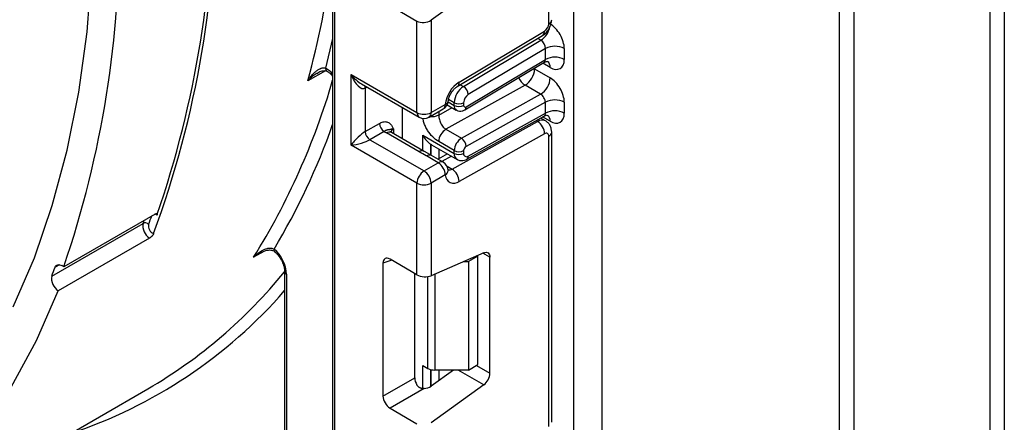
# Model space of a CAD drawing. Units: millimetres. Extents: x 5 to 420, y -29 to 291.
# Drawn here: x 317 to 332, y 134 to 140 of the extents above; entities that cross this region are included whole.
import ezdxf

# ---------------------------------------------------------------- set-up
doc = ezdxf.new("R2010")
doc.units = ezdxf.units.MM

msp = doc.modelspace()

# ---------------------------------------------------------------- linework, layer by layer
at = {"color": 7, "linetype": 'Continuous', "lineweight": 25}
for p, q in [((321.477134, 167.675532), (321.477134, 121.768851)), ((325.52279, 159.95043), (325.52279, 73.49489)), ((325.098526, 73.249968), (325.098526, 159.705508)), ((331.568553, 151.237752), (331.568553, 126.859188)), ((331.356421, 126.859188), (331.356421, 151.136379)), ((324.723759, 140.345803), (324.723759, 144.707469)), ((323.746736, 140.969557), (322.955992, 140.400954)), ((322.338676, 140.619822), (322.74386, 140.385915)), ((322.955992, 140.400954), (322.955992, 139.010233)), ((322.74386, 139.010233), (322.74386, 140.385915)), ((323.34742, 139.401168), (324.632096, 140.16869)), ((323.376554, 139.468706), (324.66123, 140.236228)), ((323.442842, 139.402409), (324.606019, 140.097343)), ((324.674262, 139.973381), (323.514787, 139.28066)), ((324.674262, 139.809999), (324.674262, 139.973381)), ((324.957104, 139.973381), (324.957104, 139.809999)), ((323.481282, 139.09726), (324.674262, 139.809999)), ((323.46186, 139.052235), (324.652244, 139.763422)), ((324.511627, 139.667511), (324.744972, 139.532803)), ((321.391177, 139.633675), (321.385281, 139.638089)), ((321.753911, 139.581718), (322.74386, 139.010233)), ((321.753911, 138.520215), (321.753911, 139.581718)), ((321.909993, 139.440875), (322.774932, 138.941556)), ((321.966043, 139.377583), (321.966043, 138.72435)), ((324.367738, 139.421162), (323.178461, 138.758578)), ((324.601083, 139.286454), (324.367738, 139.421162)), ((323.411806, 138.623871), (324.601083, 139.286454)), ((322.526071, 138.61504), (322.526071, 139.08522)), ((322.92492, 138.941556), (323.138568, 139.064893)), ((322.955992, 139.010233), (323.169641, 139.133569)), ((323.197792, 139.127824), (323.334961, 139.048638)), ((323.303889, 139.117315), (323.303889, 139.15891)), ((323.44531, 139.15891), (323.44531, 139.117315)), ((324.674262, 139.165342), (323.481282, 138.500696)), ((324.674262, 139.002109), (324.674262, 139.165342)), ((324.957104, 139.165342), (324.957104, 139.002109)), ((323.492745, 138.309592), (324.654862, 138.957044)), ((323.514787, 138.356129), (324.674262, 139.002109)), ((324.674044, 138.886524), (324.602459, 138.927849)), ((321.966043, 138.72435), (322.181142, 138.848525)), ((323.272339, 138.160588), (324.557015, 138.876322)), ((322.251852, 138.72605), (322.036753, 138.601876)), ((322.776244, 138.4199), (322.284241, 138.703927)), ((322.851237, 138.427326), (322.359235, 138.711353)), ((322.829833, 138.671329), (323.303889, 138.397663)), ((323.178461, 138.758578), (323.411806, 138.623871)), ((324.66123, 138.69156), (323.376554, 137.975827)), ((324.723759, 134.292514), (324.723759, 138.65418)), ((324.767693, 134.353744), (324.767693, 138.71541)), ((322.74386, 137.94873), (321.753911, 138.520215)), ((322.036753, 138.601876), (322.849926, 138.132441)), ((322.95063, 138.534375), (322.961919, 138.529068)), ((322.961269, 138.527801), (323.345318, 138.306094)), ((323.303889, 138.439109), (323.070543, 138.573817)), ((322.961391, 138.364012), (322.829613, 138.440168)), ((323.063575, 138.255778), (322.886798, 138.357829)), ((323.138568, 138.263204), (322.961792, 138.365255)), ((323.203127, 138.388179), (323.060108, 138.308498)), ((323.303889, 138.397663), (323.303889, 138.439109)), ((323.44531, 138.439109), (323.44531, 138.397663)), ((322.849926, 138.132441), (323.063575, 138.255778)), ((323.169641, 138.072066), (322.955992, 137.94873)), ((322.74386, 136.573048), (322.74386, 137.94873)), ((322.955992, 137.94873), (322.955992, 136.558009)), ((318.80887, 137.48512), (317.437083, 136.693204)), ((318.836571, 137.469121), (318.821718, 137.477695)), ((317.257067, 136.553294), (318.628854, 137.34521)), ((318.727099, 137.124055), (317.355312, 136.332139)), ((320.378573, 136.89822), (320.372544, 136.894772)), ((323.746736, 136.902378), (322.955992, 136.558009)), ((323.657442, 136.853926), (323.516021, 136.772285)), ((323.657442, 136.853926), (323.647998, 136.859378)), ((323.657442, 135.220844), (323.657442, 136.853926)), ((317.437083, 136.693204), (317.407505, 136.710279)), ((322.233401, 136.746161), (322.233401, 134.748876)), ((322.74386, 136.573048), (322.338676, 136.806955)), ((323.448014, 136.772285), (323.516021, 136.772285)), ((323.516021, 136.772285), (323.516021, 135.139203)), ((323.839876, 135.091605), (323.839876, 136.834578)), ((320.755885, 136.619417), (320.755885, 123.981317)), ((320.785174, 136.578596), (320.785174, 123.940496)), ((322.709758, 135.02388), (322.709758, 136.592734)), ((323.516021, 135.139203), (323.657442, 135.220844)), ((322.829833, 135.208768), (322.906401, 135.164566)), ((323.291894, 135.139203), (322.955992, 134.897664)), ((323.516021, 135.139203), (323.012467, 135.139203)), ((322.233401, 134.748876), (322.709758, 135.02388)), ((313.856631, 132.061228), (318.700313, 134.857426)), ((322.849898, 134.861666), (322.338676, 134.566533)), ((323.746736, 134.916268), (322.955992, 134.347664)), ((322.338676, 134.566533), (322.74386, 134.332625))]:
    msp.add_line(p, q, dxfattribs=at)
at = {"color": 8, "linetype": 'Continuous', "lineweight": 25}
for p, q in [((321.506423, 167.658623), (321.506423, 121.72803)), ((329.093679, 131.781628), (329.093679, 150.325057)), ((329.305811, 150.447518), (329.305811, 128.04298)), ((321.477134, 140.12385), (321.370447, 139.679465)), ((324.606019, 140.097343), (324.558547, 140.124748)), ((324.511627, 139.667511), (324.501076, 139.673108)), ((324.511627, 139.679412), (324.511627, 139.667511)), ((324.744972, 139.68746), (324.633149, 139.752014)), ((321.36781, 139.639378), (321.10239, 139.486154)), ((321.992836, 139.393051), (321.966043, 139.377583)), ((323.39537, 139.429815), (323.442842, 139.402409)), ((323.070543, 138.973654), (323.2712, 139.085446)), ((323.210347, 139.171315), (323.303889, 139.117315)), ((323.303889, 139.15891), (323.21819, 139.208383)), ((323.070543, 139.025623), (323.070543, 138.973654)), ((324.744972, 138.879571), (324.632424, 138.944543)), ((324.557015, 138.876322), (324.533912, 138.889659)), ((322.390307, 138.765138), (322.390307, 138.693416)), ((322.829833, 138.439683), (322.829833, 138.671329)), ((322.950041, 138.53476), (322.950041, 138.370571)), ((322.95063, 138.370231), (322.95063, 138.534375)), ((323.070838, 138.464548), (323.070838, 138.314477)), ((323.260965, 138.35479), (323.117945, 138.27511)), ((323.19529, 138.205068), (323.272339, 138.160588)), ((320.441906, 136.923294), (320.289126, 136.835095)), ((323.839876, 136.834578), (323.732882, 136.896345)), ((317.372166, 136.723682), (317.307505, 136.686354)), ((322.368172, 136.789928), (322.233401, 136.746161)), ((323.012467, 136.582604), (323.012467, 135.139203)), ((322.906401, 135.164566), (322.906401, 136.544866)), ((322.829833, 134.861649), (322.829833, 135.208768)), ((322.950041, 135.147058), (322.950041, 134.89359)), ((322.95063, 134.893976), (322.95063, 135.146904)), ((323.070838, 135.139203), (323.070838, 134.980247)), ((323.746736, 134.916268), (323.360559, 135.139203)), ((323.636722, 135.208883), (323.839876, 135.091605))]:
    msp.add_line(p, q, dxfattribs=at)
at = {"color": 7, "linetype": 'Continuous', "lineweight": 25, "flags": 128}
for points in [[(316.677391, 136.088171), (316.994782, 136.82751), (317.265183, 137.613726), (317.487679, 138.444159), (317.661517, 139.315998), (317.786109, 140.226294), (317.861034, 141.171966), (317.886037, 142.149814)], [(323.212663, 138.149809), (323.213038, 138.143324), (323.213028, 138.141783)], [(323.746736, 136.902378), (323.765484, 136.908525), (323.783196, 136.910252), (323.799293, 136.907502), (323.813248, 136.900365), (323.824607, 136.889075), (323.832996, 136.874001), (323.838141, 136.855635), (323.839876, 136.834578)], [(317.307505, 136.686354), (317.314105, 136.699759), (317.322912, 136.71052), (317.333718, 136.71838), (317.346268, 136.723155), (317.360264, 136.724731), (317.375377, 136.723072), (317.391249, 136.718216), (317.407505, 136.710279)], [(316.648083, 134.88258), (317.024964, 135.582117), (317.355312, 136.332139)]]:
    msp.add_lwpolyline(points, dxfattribs=at)
at = {"color": 8, "linetype": 'Continuous', "lineweight": 25, "flags": 128}
for points in [[(321.966043, 139.377583), (321.967401, 139.392729), (321.971314, 139.405475)], [(318.821718, 137.477695), (318.811965, 137.482457), (318.80718, 137.484144)], [(318.821718, 137.477695), (318.820903, 137.486782), (318.81997, 137.490604)]]:
    msp.add_lwpolyline(points, dxfattribs=at)
at = {"color": 7, "linetype": 'Continuous', "lineweight": 25}
for centre, radius, start, end in [((304.49667, 142.460177), 15.230082, 339.7554255, 0.9823947), ((304.267429, 142.50971), 15.416466, 340.9155498, 0.8774395), ((302.81449, 141.697277), 15.455127, 341.1082767, 0.860509), ((324.585242, 140.35222), 0.138666, 303.2297059, 357.347685), ((324.815683, 139.700439), 0.307404, 62.6096722, 117.3903278), ((324.815683, 139.537056), 0.307404, 62.6096722, 117.3903278), ((324.205408, 139.681173), 0.306523, 301.9772038, 357.4454045), ((324.438754, 139.546465), 0.306523, 301.9772038, 357.4454045), ((323.635367, 139.077472), 0.469093, 123.4858454, 173.1317692), ((323.611705, 139.144651), 0.308147, 123.2297059, 177.347685), ((323.359036, 139.270755), 0.156065, 3.638848, 57.5208495), ((323.599218, 139.15178), 0.154073, 123.2297059, 177.347685), ((323.063575, 139.1948), 0.15, 299.9973117, 354.3915722), ((323.374599, 139.295381), 0.153702, 242.6096722, 297.3903278), ((323.374599, 139.253786), 0.153702, 242.6096722, 297.3903278), ((323.46698, 139.113896), 0.021938, 171.0343084, 310.6868113), ((324.815683, 138.8924), 0.307404, 62.6096722, 117.3903278), ((322.849926, 139.214939), 0.230553, 242.6096722, 297.3903278), ((322.849926, 139.071463), 0.15, 240.0026883, 299.9973117), ((324.815683, 138.729167), 0.307404, 62.6096722, 117.3903278), ((322.334663, 138.855511), 0.15368, 182.6054785, 237.3945217), ((324.434216, 138.685284), 0.227101, 1.5834691, 57.2669093), ((322.119564, 138.731337), 0.15368, 182.6054785, 237.3945217), ((322.407532, 138.919197), 0.248077, 231.1305516, 240.1989179), ((323.300207, 138.56357), 0.229892, 121.9772038, 177.4454045), ((323.533553, 138.428863), 0.229892, 121.9772038, 177.4454045), ((323.329939, 138.496513), 0.151401, 1.5834691, 57.2669093), ((324.685161, 138.660602), 0.039129, 350.5526953, 127.7046863), ((323.521865, 138.435694), 0.076631, 121.9772038, 177.4454045), ((323.374599, 138.57558), 0.153702, 242.6096722, 297.3903278), ((323.374599, 138.534134), 0.153702, 242.6096722, 297.3903278), ((323.488197, 138.390527), 0.043476, 170.5526953, 307.7046863), ((322.939358, 138.061587), 0.230521, 2.6054785, 57.3945217), ((323.063575, 138.133297), 0.15, 6.3201389, 60.0026883), ((322.974143, 137.93825), 0.230521, 122.6054783, 177.3945215), ((322.72571, 137.93825), 0.230521, 2.6054785, 57.3945217), ((323.296572, 138.074418), 0.126954, 181.0612851, 309.0506105), ((323.14954, 137.969551), 0.227101, 1.5834691, 57.2669093), ((322.849926, 138.153436), 0.230553, 242.6096722, 297.3903278), ((308.131277, 141.416616), 11.341723, 338.8798179, 339.6007066), ((318.836312, 137.304971), 0.211325, 169.0230197, 238.8818109), ((318.659233, 137.279692), 0.072218, 44.0506222, 114.8761454), ((318.832914, 137.305165), 0.124263, 168.5161142, 247.7694952), ((320.253261, 136.551374), 0.532609, 2.9296936, 49.883163), ((317.464525, 136.513055), 0.211325, 169.0230197, 238.8818109), ((306.706924, 140.628525), 11.309864, 338.8798179, 339.6007066), ((314.947421, 141.309385), 7.464045, 300.1851506, 321.0511139), ((323.008146, 135.355595), 0.216435, 241.9597609, 271.1440967), ((323.606356, 135.103245), 0.233809, 306.8987058, 357.1463053)]:
    msp.add_arc(centre, radius, start, end, dxfattribs=at)
at = {"color": 8, "linetype": 'Continuous', "lineweight": 25}
for centre, radius, start, end in [((307.134691, 143.310143), 14.481695, 344.6890919, 352.047966), ((324.692625, 140.414519), 0.075441, 294.3746583, 354.3052007), ((324.431307, 140.359978), 0.315439, 303.6329305, 348.5986029), ((324.588206, 140.227676), 0.073524, 306.6525538, 6.6799137), ((321.42448, 139.67549), 0.05418, 175.7932895, 223.6557553), ((321.147313, 139.305126), 0.435796, 40.8150503, 59.2019841), ((324.645043, 139.697404), 0.100423, 354.3173313, 54.3748169), ((324.503804, 139.634108), 0.252706, 202.9225771, 237.4226316), ((311.228894, 142.474662), 10.672044, 328.0996872, 343.798915), ((323.303526, 139.460154), 0.073527, 306.661647, 6.6790934), ((323.09614, 139.125456), 0.073947, 305.0133329, 6.2988475), ((323.151739, 139.193584), 0.062628, 286.6092867, 347.2116738), ((323.378882, 139.109865), 0.075362, 174.3271649, 234.262865), ((323.432614, 139.091556), 0.049001, 306.59907, 6.6847367), ((322.81736, 139.00212), 0.073947, 173.7011524, 234.9866672), ((322.882492, 139.00212), 0.073947, 305.0133329, 6.2988475), ((324.646781, 138.890302), 0.098776, 353.7630305, 54.9247891), ((311.6166, 142.326235), 10.461756, 329.1318153, 340.4811258), ((324.624367, 138.778903), 0.118435, 64.7145849, 124.6585711), ((322.328179, 138.642595), 0.075447, 65.692881, 125.6175775), ((322.425429, 138.691724), 0.081383, 115.5669511, 161.5784172), ((324.692621, 138.7229), 0.075446, 294.3757515, 354.2926585), ((322.819633, 138.363136), 0.071448, 62.6331761, 127.3932313), ((322.930448, 138.2994), 0.072934, 64.548129, 126.7623295), ((323.40195, 138.386906), 0.09865, 173.7400683, 235.177601), ((323.465826, 138.350831), 0.049247, 303.1258164, 6.1761536), ((323.107225, 138.197349), 0.072934, 64.548129, 126.7623295), ((323.121805, 138.150195), 0.09161, 301.4774665, 354.731105), ((323.227904, 138.228898), 0.081491, 259.0566095, 303.0438231), ((308.13559, 141.398655), 11.248956, 338.8789391, 339.1311613), ((320.629144, 136.946158), 0.035012, 159.0486447, 222.3846942), ((320.806054, 136.624553), 0.050478, 186.3717738, 245.5660819), ((315.20802, 141.158184), 7.351659, 288.4464572, 318.9940261)]:
    msp.add_arc(centre, radius, start, end, dxfattribs=at)
at = {"color": 7, "linetype": 'Continuous', "lineweight": 25}
for centre, major_axis, ratio, start_param, end_param in [((322.849926, 140.462184), (0.149545, 0.018171), 0.642645436, 3.849062624, 5.419858951), ((324.744972, 140.095843), (-0.149965, 0.259854), 0.577381518, 3.92722441, 5.498020737), ((324.603551, 140.014202), (-0.047233, 0.088223), 0.597122399, 3.946567825, 5.517364151), ((324.744972, 139.93246), (-0.149965, 0.259854), 0.577381518, 2.356428083, 3.92722441), ((321.859977, 139.642949), (-0.097886, 0.269184), 0.422233888, 1.645215968, 3.216012295), ((324.744972, 139.287804), (-0.149965, 0.259854), 0.577381518, 3.92722441, 5.498020737), ((324.603551, 139.206163), (-0.052485, 0.085197), 0.556932685, 3.91153404, 5.482330367), ((324.744972, 139.12457), (-0.149965, 0.259854), 0.577381518, 2.356428083, 3.92722441), ((321.859977, 138.581446), (0.147085, 0.15287), 0.192492992, 0.587941297, 2.158737624), ((321.859977, 138.581446), (0.205922, 0.050963), 0.19237751, 4.124394314, 5.695190641), ((323.162467, 138.642585), (0.282843, 0), 0.577381545, 3.862752007, 3.865898988), ((322.340263, 136.682638), (-0.076116, 0.131851), 0.568868941, 5.505292396, 7.06123604), ((322.849926, 136.619239), (0.149829, -0.014252), 0.503002124, 3.974801437, 5.545597764), ((322.816621, 134.964023), (-0.074994, 0.129907), 0.586021532, 0.792908248, 1.614742594), ((322.849926, 134.958895), (0.149545, 0.018171), 0.642645436, 4.634274569, 5.419858951), ((322.340263, 134.689018), (-0.074994, 0.129907), 0.586021532, 0.792908248, 2.348851892)]:
    msp.add_ellipse(centre, major_axis=major_axis, ratio=ratio, start_param=start_param, end_param=end_param, dxfattribs=at)
at = {"color": 8, "linetype": 'Continuous', "lineweight": 25}
for centre, major_axis, ratio, start_param, end_param in [((324.603551, 139.850819), (-0.047233, 0.088223), 0.597122399, 3.169665462, 3.946567825), ((321.859977, 139.642949), (-0.184178, 0.219354), 0.422236431, 1.496324231, 2.281803659), ((324.603551, 139.042929), (-0.052485, 0.085197), 0.556932685, 3.117172891, 3.91153404)]:
    msp.add_ellipse(centre, major_axis=major_axis, ratio=ratio, start_param=start_param, end_param=end_param, dxfattribs=at)
at = {"color": 7, "linetype": 'Continuous', "lineweight": 25}
for points, knots in [([(324.63182, 140.168526), (324.649681, 140.181545), (324.685414, 140.207592), (324.730251, 140.270589), (324.761587, 140.341215), (324.765657, 140.385089), (324.767693, 140.407034)], [0, 0, 0, 0, 0.249759751, 0.499679793, 0.749759939, 1, 1, 1, 1]), ([(321.10239, 139.486154), (321.102661, 139.48659), (321.105901, 139.491797), (321.112234, 139.501669), (321.124906, 139.520424), (321.141656, 139.543316), (321.163145, 139.56966), (321.185958, 139.59458), (321.207524, 139.615311), (321.227378, 139.632161), (321.245209, 139.645625), (321.263732, 139.657772), (321.280181, 139.666778), (321.294213, 139.673117), (321.305645, 139.677424), (321.317271, 139.680839), (321.328587, 139.683114), (321.34305, 139.684538), (321.35718, 139.683823), (321.367086, 139.680569), (321.370447, 139.679465)], [0, 0, 0, 0, 0.004055704, 0.048477901, 0.092927493, 0.184183669, 0.275698958, 0.368107634, 0.460878191, 0.524047719, 0.587399348, 0.651453825, 0.715834614, 0.752624107, 0.789523671, 0.826842971, 0.864351879, 0.897555399, 0.965243283, 1, 1, 1, 1]), ([(324.653973, 139.760929), (324.660381, 139.765583), (324.677967, 139.778357), (324.706842, 139.77668), (324.708684, 139.776045), (324.709291, 139.775836)], [0, 0, 0, 0, 0.277598984, 0.761860896, 1, 1, 1, 1]), ([(321.247255, 139.605931), (321.246189, 139.605339), (321.244475, 139.604385), (321.242802, 139.603346), (321.242168, 139.602953)], [0, 0, 0, 0, 0.621608533, 1, 1, 1, 1]), ([(321.243967, 139.59974), (321.252564, 139.606225), (321.281273, 139.627883), (321.329981, 139.640759), (321.376856, 139.641371), (321.393409, 139.633337), (321.398936, 139.627853), (321.400159, 139.626639)], [0, 0, 0, 0, 0.139297365, 0.465207073, 0.705400633, 0.934829975, 1, 1, 1, 1]), ([(321.391671, 139.633388), (321.404447, 139.625394), (321.43271, 139.607711), (321.461408, 139.575814), (321.477134, 139.558336)], [0, 0, 0, 0, 0.452044531, 1, 1, 1, 1]), ([(323.212856, 139.18014), (323.214682, 139.192367), (323.218603, 139.218629), (323.237069, 139.269209), (323.26662, 139.322064), (323.302579, 139.366387), (323.33112, 139.39088), (323.343837, 139.398906), (323.34742, 139.401168)], [0, 0, 0, 0, 0.1621609356, 0.3483052318, 0.5491503604, 0.7549046728, 0.9309393508, 1, 1, 1, 1]), ([(323.070543, 138.973654), (323.071797, 138.956374), (323.073769, 138.929183), (323.085337, 138.887445), (323.098584, 138.852706), (323.116396, 138.819913), (323.142366, 138.784805), (323.164546, 138.768688), (323.178461, 138.758578)], [0, 0, 0, 0, 0.224088514, 0.352603463, 0.491953961, 0.640035897, 0.774186484, 1, 1, 1, 1]), ([(323.335322, 139.049319), (323.336535, 139.048327), (323.349194, 139.037983), (323.380045, 139.032149), (323.422997, 139.033238), (323.448409, 139.04566), (323.46186, 139.052235)], [0, 0, 0, 0, 0.0352265499, 0.3676632003, 0.6653046772, 1, 1, 1, 1]), ([(324.656408, 138.954526), (324.662041, 138.958567), (324.678879, 138.970643), (324.706852, 138.968758), (324.708686, 138.968148), (324.709291, 138.967947)], [0, 0, 0, 0, 0.252080834, 0.753448852, 1, 1, 1, 1]), ([(322.181142, 138.848525), (322.199069, 138.857074), (322.237667, 138.875482), (322.292556, 138.874678), (322.33638, 138.850806), (322.365928, 138.812803), (322.380249, 138.785214), (322.387839, 138.770084), (322.389018, 138.767722), (322.390171, 138.765411), (322.390307, 138.765138)], [0, 0, 0, 0, 0.183987951, 0.396134741, 0.618944923, 0.805852047, 0.970289049, 0.970919424, 0.996567948, 1, 1, 1, 1]), ([(324.767693, 138.71541), (324.766557, 138.732049), (324.764224, 138.766198), (324.745423, 138.814283), (324.716211, 138.85705), (324.688493, 138.876461), (324.674514, 138.88625)], [0, 0, 0, 0, 0.235283577, 0.482914361, 0.739221376, 1, 1, 1, 1]), ([(322.390307, 138.765138), (322.390055, 138.765122), (322.386608, 138.764908), (322.378978, 138.764229), (322.368374, 138.762683), (322.358161, 138.760509), (322.349496, 138.758101), (322.343702, 138.756164), (322.338944, 138.754475), (322.335027, 138.753054), (322.331003, 138.751757), (322.327922, 138.75106), (322.324337, 138.750564), (322.320611, 138.750405), (322.315339, 138.750308), (322.310811, 138.750072), (322.305187, 138.749488), (322.299167, 138.748486), (322.290251, 138.746142), (322.281933, 138.743143), (322.271217, 138.738189), (322.261757, 138.732915), (322.254342, 138.727776), (322.251852, 138.72605)], [0, 0, 0, 0, 0.003317623, 0.045414144, 0.104786865, 0.164808198, 0.225734434, 0.287241077, 0.314241717, 0.368330442, 0.422592882, 0.476977527, 0.504179708, 0.578445284, 0.628098237, 0.677947858, 0.702935302, 0.763523301, 0.804288148, 0.866049345, 0.899213859, 0.966155923, 1, 1, 1, 1]), ([(322.359235, 138.711353), (322.352559, 138.716087), (322.341457, 138.723959), (322.34217, 138.723549), (322.342454, 138.723385)], [0, 0, 0, 0, 0.601338774, 1, 1, 1, 1]), ([(322.829833, 138.671329), (322.830035, 138.67096), (322.846242, 138.641375), (322.881914, 138.588503), (322.928496, 138.551756), (322.950041, 138.53476)], [0, 0, 0, 0, 0.006752838, 0.540608642, 1, 1, 1, 1]), ([(322.886798, 138.357829), (322.885807, 138.3584), (322.849434, 138.379372), (322.812333, 138.399916), (322.776244, 138.4199)], [0, 0, 0, 0, 0.027252975, 1, 1, 1, 1]), ([(323.346731, 138.307713), (323.350994, 138.304574), (323.369196, 138.291167), (323.409749, 138.285929), (323.455386, 138.29143), (323.481449, 138.3041), (323.492745, 138.309592)], [0, 0, 0, 0, 0.102552754, 0.437937419, 0.756372617, 1, 1, 1, 1]), ([(323.214374, 138.139515), (323.214546, 138.139355), (323.217741, 138.13637), (323.215132, 138.143275), (323.212663, 138.149809)], [0, 0, 0, 0, 0.053719105, 1, 1, 1, 1]), ([(318.80887, 137.48512), (318.809984, 137.485743), (318.813365, 137.487633), (318.817636, 137.48952), (318.821577, 137.490839), (318.825267, 137.491751), (318.828558, 137.492062), (318.831394, 137.491768), (318.833288, 137.491245), (318.834934, 137.490426), (318.836327, 137.489306), (318.837456, 137.48788), (318.838303, 137.486158), (318.838859, 137.484134), (318.839108, 137.481823), (318.839048, 137.4794), (318.838638, 137.476164), (318.837852, 137.472799), (318.836893, 137.470045), (318.836571, 137.469121)], [0, 0, 0, 0, 0.049145354, 0.149147328, 0.200120735, 0.249264338, 0.349165515, 0.400020723, 0.45034576, 0.500996081, 0.552644131, 0.604625292, 0.657578316, 0.710872333, 0.765216496, 0.819913579, 0.864468174, 0.954483917, 1, 1, 1, 1]), ([(318.785901, 137.190139), (318.785417, 137.188952), (318.784447, 137.186573), (318.782641, 137.182799), (318.780555, 137.178869), (318.778206, 137.17487), (318.77563, 137.170846), (318.772834, 137.166804), (318.769759, 137.162673), (318.766457, 137.158536), (318.761787, 137.153059), (318.756723, 137.147658), (318.751513, 137.142614), (318.746402, 137.137965), (318.741288, 137.13373), (318.736679, 137.130291), (318.733095, 137.127779), (318.730058, 137.125796), (318.727841, 137.124492), (318.727099, 137.124055)], [0, 0, 0, 0, 0.056337885, 0.112940372, 0.170447998, 0.228304151, 0.282647677, 0.337335801, 0.393167438, 0.449420969, 0.50377496, 0.614623238, 0.671314643, 0.721402783, 0.823444389, 0.875549443, 0.906433728, 0.968645301, 1, 1, 1, 1]), ([(320.289126, 136.835095), (320.289469, 136.835456), (320.293566, 136.839772), (320.301532, 136.847911), (320.317331, 136.863227), (320.337951, 136.881626), (320.363991, 136.902284), (320.391219, 136.921236), (320.416581, 136.936379), (320.439632, 136.948119), (320.460117, 136.957013), (320.481159, 136.96443), (320.499617, 136.969245), (320.515194, 136.972011), (320.527779, 136.973406), (320.540458, 136.973853), (320.552673, 136.973233), (320.568108, 136.970938), (320.582939, 136.966563), (320.593025, 136.960675), (320.596447, 136.958678)], [0, 0, 0, 0, 0.004055704, 0.048477901, 0.092927493, 0.184183669, 0.275698958, 0.368107634, 0.460878191, 0.524047719, 0.587399348, 0.651453825, 0.715834614, 0.752624107, 0.789523671, 0.826842971, 0.864351879, 0.897555399, 0.965243283, 1, 1, 1, 1]), ([(320.37366, 136.892967), (320.406738, 136.910787), (320.463458, 136.941345), (320.541879, 136.947478), (320.592645, 136.934188), (320.608378, 136.916885), (320.615665, 136.908871)], [0, 0, 0, 0, 0.376615312, 0.645809178, 0.83595904, 1, 1, 1, 1]), ([(320.603222, 136.922607), (320.616579, 136.910433), (320.649238, 136.880666), (320.697545, 136.814087), (320.737114, 136.7314), (320.75419, 136.66283), (320.755476, 136.629893), (320.755885, 136.619417)], [0, 0, 0, 0, 0.1630560392, 0.3986941527, 0.6434441183, 0.8865894396, 1, 1, 1, 1]), ([(322.849898, 134.861666), (322.846725, 134.861497), (322.84036, 134.861158), (322.830761, 134.861442), (322.821142, 134.862394), (322.811674, 134.86412), (322.802459, 134.866626), (322.793509, 134.869945), (322.784793, 134.87415), (322.776762, 134.879046), (322.769478, 134.884465), (322.762891, 134.890292), (322.756712, 134.896735), (322.75156, 134.90305), (322.74729, 134.908974), (322.745005, 134.912596), (322.74386, 134.91441)], [0, 0, 0, 0, 0.075559671, 0.151519544, 0.228835699, 0.306676883, 0.382259126, 0.458429532, 0.536559343, 0.615412358, 0.684851557, 0.75479554, 0.826267264, 0.898237703, 0.949041725, 1, 1, 1, 1])]:
    msp.add_open_spline(points, degree=3, knots=knots, dxfattribs=at)
at = {"color": 8, "linetype": 'Continuous', "lineweight": 25}
for points, knots in [([(321.242168, 139.602953), (321.237648, 139.600224), (321.222774, 139.591244), (321.198306, 139.574278), (321.169223, 139.551451), (321.145985, 139.530787), (321.128226, 139.513568), (321.115483, 139.500493), (321.107023, 139.49133), (321.102706, 139.486507), (321.10239, 139.486154)], [0, 0, 0, 0, 0.087326168, 0.2873339773, 0.4895105533, 0.6937210315, 0.7961164119, 0.8941570118, 0.9922644977, 1, 1, 1, 1]), ([(323.070543, 138.573817), (323.039763, 138.594879), (322.978616, 138.636722), (322.912374, 138.725021), (322.870453, 138.800688), (322.847522, 138.859852), (322.835758, 138.902035), (322.834272, 138.922649), (322.83408, 138.925319)], [0, 0, 0, 0, 0.280991957, 0.558210861, 0.703722917, 0.841983798, 0.979535384, 1, 1, 1, 1]), ([(323.070543, 138.973654), (323.053076, 138.965837), (323.018142, 138.950204), (322.966431, 138.942403), (322.93941, 138.946054), (322.933982, 138.946787)], [0, 0, 0, 0, 0.444173995, 0.88834799, 1, 1, 1, 1]), ([(320.372544, 136.894772), (320.369857, 136.893256), (320.356345, 136.885634), (320.338349, 136.873265), (320.318382, 136.858747), (320.304005, 136.847533), (320.294402, 136.839602), (320.289486, 136.835402), (320.289126, 136.835095)], [0, 0, 0, 0, 0.090333806, 0.454226477, 0.63668983, 0.811393186, 0.986215729, 1, 1, 1, 1])]:
    msp.add_open_spline(points, degree=3, knots=knots, dxfattribs=at)

doc.saveas('drawing.dxf')
